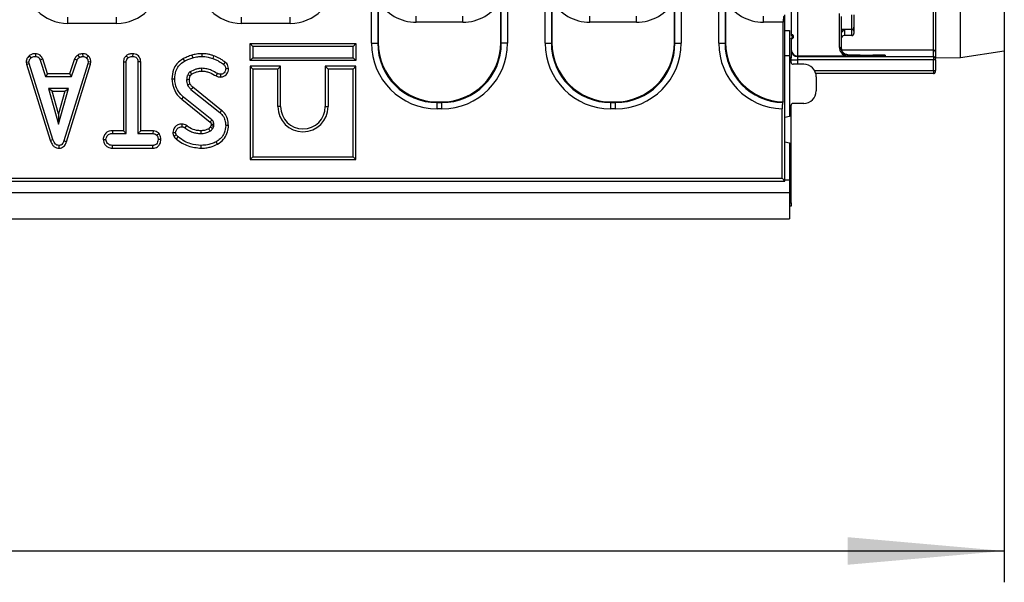
# Model space of a CAD drawing. Units: millimetres. Extents: x -133 to 664, y -32 to 370.
# Drawn here: x 118 to 150, y 46 to 64 of the extents above; entities that cross this region are included whole.
import ezdxf

# ---------------------------------------------------------------- set-up
doc = ezdxf.new("R2010")
doc.units = ezdxf.units.MM
doc.layers.add('FORMAT', color=7, linetype='Continuous')
doc.styles.add('SLDTEXTSTYLE1', font='TXT', dxfattribs={"width": 0.7})
doc.dimstyles.new('SLDDIMSTYLE0', dxfattribs={"dimtxt": 3.393075, "dimasz": 5, "dimexe": 0, "dimexo": 0.0625, "dimgap": 0.848269, "dimtad": 2, "dimdec": 4, "dimlfac": 5, "dimrnd": 1e-09, "dimzin": 12, "dimdsep": 46, "dimtxsty": 'SLDTEXTSTYLE1', "dimsah": 1, "dimcen": 0.09, "dimadec": 0, "dimazin": 3, "dimtfac": 1, "dimtdec": 4, "dimtofl": 0, "dimtmove": 0, "dimatfit": 3, "dimfxl": 0, "dimfrac": 2, "dimtolj": 1, "dimtzin": 12, "dimarcsym": 0})

# ---------------------------------------------------------------- blocks, each defined once
blk = doc.blocks.new('_D_4')
at = {"layer": 'FORMAT'}
for p, q in [((36.256, 63.208), (36.256, 46.256)), ((149.856, 63.208), (149.856, 46.256)), ((36.256, 47.256), (149.856, 47.256))]:
    blk.add_line(p, q, dxfattribs=at)
for points in [[(36.256, 47.256), (41.256, 46.816), (41.256, 47.696)], [(149.856, 47.256), (144.856, 47.696), (144.856, 46.816)]]:
    blk.add_solid(points, dxfattribs=at)
at = {"layer": 'FORMAT', "insert": (91.398, 51.63), "char_height": 3.3931, "attachment_point": 1, "style": 'SLDTEXTSTYLE1'}
blk.add_mtext('568', dxfattribs=at)

msp = doc.modelspace()

# ---------------------------------------------------------------- linework, layer by layer
at = {"color": 7, "linetype": 'Continuous', "lineweight": 25}
for p, q in [((148.456461, 62.995962), (148.456461, 94.716397)), ((133.807923, 63.452411), (133.807923, 94.259948)), ((134.007162, 94.259948), (134.007162, 63.452411)), ((135.205653, 63.452411), (135.205653, 94.259948)), ((135.404892, 94.259948), (135.404892, 63.452411)), ((139.347923, 63.452411), (139.347923, 94.259948)), ((139.547162, 94.259948), (139.547162, 63.452411)), ((140.745653, 63.451681), (140.745653, 94.260679)), ((140.944892, 94.260679), (140.944892, 63.451681)), ((149.856408, 94.50418), (149.856408, 63.20818)), ((129.665653, 63.452411), (129.665653, 93.052564)), ((129.864892, 93.052564), (129.864892, 63.452411)), ((147.596408, 63.230956), (147.596408, 76.266125)), ((147.656408, 76.25618), (147.656408, 63.170958)), ((143.256408, 68.894768), (143.256408, 63.044991)), ((129.883914, 64.822589), (129.883914, 63.471434)), ((133.788901, 63.471434), (133.788901, 64.822589)), ((135.423914, 64.822589), (135.423914, 63.471434)), ((139.328901, 63.471434), (139.328901, 64.822589)), ((140.963914, 64.822589), (140.963914, 63.470703)), ((143.056408, 64.45618), (143.056408, 63.720989)), ((144.596408, 63.317317), (144.596408, 64.404607)), ((119.980325, 64.085425), (119.980325, 64.284664)), ((121.53249, 64.085425), (121.53249, 64.284664)), ((125.520325, 64.085425), (125.520325, 64.284664)), ((127.07249, 64.085425), (127.07249, 64.284664)), ((131.095321, 64.12042), (131.095321, 64.319659)), ((132.577494, 64.12042), (131.095321, 64.12042)), ((132.577494, 64.12042), (132.577494, 64.319659)), ((136.635321, 64.12042), (136.635321, 64.319659)), ((138.117494, 64.12042), (136.635321, 64.12042)), ((138.117494, 64.12042), (138.117494, 64.319659)), ((142.175321, 64.12042), (142.175321, 64.319659)), ((142.803914, 64.12042), (142.175321, 64.12042)), ((142.803914, 61.578664), (142.803914, 64.12042)), ((142.856408, 59.05618), (142.856408, 64.35618)), ((144.656408, 64.309114), (144.656408, 63.260112)), ((144.996408, 63.892417), (144.996408, 64.358554)), ((145.056408, 64.358554), (145.056408, 63.964291)), ((121.53249, 64.085425), (119.980325, 64.085425)), ((127.07249, 64.085425), (125.520325, 64.085425)), ((142.856408, 63.85618), (143.006408, 63.85618)), ((143.006408, 63.85618), (143.006408, 63.05618)), ((144.996408, 63.892417), (144.656408, 63.892417)), ((144.756408, 63.893022), (144.756408, 63.698333)), ((144.996408, 63.698333), (144.996408, 63.893022)), ((145.056408, 63.964291), (145.056408, 63.836206)), ((145.056408, 63.836206), (145.056408, 63.758331)), ((129.864892, 63.452411), (129.883914, 63.471434)), ((133.788901, 63.471434), (133.807923, 63.452411)), ((135.404892, 63.452411), (135.423914, 63.471434)), ((139.328901, 63.471434), (139.347923, 63.452411)), ((140.944892, 63.451681), (140.963914, 63.470703)), ((143.056408, 63.591704), (143.056408, 63.006147)), ((143.096408, 63.723452), (143.076408, 63.723452)), ((143.076408, 63.723452), (143.076408, 63.706347)), ((143.096408, 63.723452), (143.076408, 63.723452)), ((143.076408, 63.706347), (143.076408, 63.686348)), ((143.076408, 63.706347), (143.096408, 63.706347)), ((143.096408, 63.686348), (143.076408, 63.686348)), ((143.076408, 63.626345), (143.096408, 63.626345)), ((143.076408, 63.626345), (143.076408, 63.606346)), ((143.076408, 63.606345), (143.096408, 63.606345)), ((143.096408, 63.706347), (143.096408, 63.723452)), ((143.096408, 63.706347), (143.096408, 63.686348)), ((143.096408, 63.626345), (143.096408, 63.686348)), ((143.116408, 63.686348), (143.096408, 63.686348)), ((143.096408, 63.626345), (143.096408, 63.606346)), ((143.116408, 63.626345), (143.096408, 63.626345)), ((143.116408, 63.703452), (143.116408, 63.686348)), ((143.116408, 63.686348), (143.116408, 63.626345)), ((144.996408, 63.698333), (144.756408, 63.698333)), ((125.79084, 63.438701), (125.879003, 63.350538)), ((125.79084, 63.438701), (129.167167, 63.438701)), ((125.79084, 62.902374), (125.79084, 63.438701)), ((125.879003, 63.350538), (125.879003, 62.990538)), ((129.079003, 63.350538), (125.879003, 63.350538)), ((129.167167, 63.438701), (129.079003, 63.350538)), ((129.079003, 62.990538), (129.079003, 63.350538)), ((129.167167, 63.438701), (129.167167, 62.902374)), ((129.665653, 63.452411), (129.864892, 63.452411)), ((134.007162, 63.452411), (133.807923, 63.452411)), ((135.205653, 63.452411), (135.404892, 63.452411)), ((139.347923, 63.452411), (139.547162, 63.452411)), ((140.745653, 63.451681), (140.944892, 63.451681)), ((147.596408, 63.025339), (147.596408, 63.230956)), ((147.656408, 63.170958), (147.656408, 62.965341)), ((148.456461, 62.995962), (149.856408, 63.20818)), ((118.648113, 62.850938), (118.736841, 62.85672)), ((118.648113, 62.850938), (118.661915, 62.781162)), ((118.747483, 62.80292), (118.736841, 62.85672)), ((118.740328, 63.047773), (118.800101, 62.982649)), ((118.943184, 63.118831), (118.941402, 63.030538)), ((119.175426, 62.949636), (119.093344, 62.917024)), ((119.093344, 62.917024), (119.267753, 62.387295)), ((119.331545, 62.475458), (119.175426, 62.949636)), ((120.188993, 62.950319), (120.032824, 62.475458)), ((120.096638, 62.387295), (120.271047, 62.917616)), ((120.188993, 62.950319), (120.271047, 62.917616)), ((120.296045, 63.075021), (120.34554, 63.001568)), ((120.449518, 63.118965), (120.453733, 63.030538)), ((120.633117, 63.045567), (120.572567, 62.981467)), ((120.625777, 62.85672), (120.615726, 62.800555)), ((120.714367, 62.851278), (120.625777, 62.85672)), ((120.701555, 62.779684), (120.714367, 62.851278)), ((121.749488, 62.858443), (121.837652, 62.856129)), ((121.749488, 62.858443), (121.749488, 60.659242)), ((121.837652, 60.571079), (121.837652, 62.856129)), ((121.839121, 63.052336), (121.899138, 62.987379)), ((122.046399, 63.118786), (122.04576, 63.030538)), ((122.304194, 62.857267), (122.21603, 62.856129)), ((122.21603, 62.856129), (122.21603, 60.571079)), ((122.304194, 60.659242), (122.304194, 62.857267)), ((123.65454, 62.956288), (123.6975, 62.879187)), ((123.935387, 63.074352), (123.960591, 62.989744)), ((124.250739, 63.118727), (124.250287, 63.030538)), ((124.629358, 63.052294), (124.600287, 62.969051)), ((124.992807, 62.852458), (124.940236, 62.781636)), ((125.79084, 62.902374), (125.879003, 62.990538)), ((129.167167, 62.902374), (125.79084, 62.902374)), ((125.879003, 62.990538), (129.079003, 62.990538)), ((129.167167, 62.902374), (129.079003, 62.990538)), ((143.006408, 63.05618), (143.006408, 61.11618)), ((143.006408, 63.006147), (143.056408, 63.006147)), ((143.006408, 62.986948), (143.056408, 62.986948)), ((143.056408, 63.006147), (143.056408, 62.986948)), ((143.056408, 62.840662), (143.056408, 62.986948)), ((143.056408, 62.925342), (143.256408, 62.925342)), ((143.256408, 63.044991), (143.256408, 63.025339)), ((144.856408, 63.044991), (143.256408, 63.044991)), ((143.256408, 63.025339), (143.256408, 62.925342)), ((143.256408, 63.025339), (147.596408, 63.025339)), ((147.596408, 62.925342), (143.256408, 62.925342)), ((144.856408, 63.097456), (144.856408, 63.068965)), ((144.856408, 63.045403), (144.856408, 63.068965)), ((144.856408, 63.045403), (144.856408, 63.044991)), ((145.256408, 63.072456), (145.656408, 63.072456)), ((145.656408, 63.041912), (145.256408, 63.041912)), ((146.056408, 63.068965), (146.056408, 63.045403)), ((147.596408, 63.025339), (147.596408, 62.925342)), ((147.656408, 62.925342), (147.596408, 62.925342)), ((147.596408, 62.58533), (147.596408, 62.925342)), ((147.656408, 62.98898), (148.456461, 62.995962)), ((147.656408, 62.925342), (147.656408, 62.965341)), ((147.656408, 62.925342), (147.656408, 62.58533)), ((118.661915, 62.781162), (118.747483, 62.80292)), ((118.661915, 62.781162), (119.418031, 60.360053)), ((119.502466, 60.385437), (118.747483, 62.80292)), ((120.615726, 62.800555), (119.853649, 60.336957)), ((119.937237, 60.308841), (120.701555, 62.779684)), ((120.701555, 62.779684), (120.615726, 62.800555)), ((125.102437, 62.641659), (125.014138, 62.640926)), ((125.79084, 62.718701), (125.879003, 62.630538)), ((126.767167, 62.718701), (125.79084, 62.718701)), ((125.79084, 62.718701), (125.79084, 59.742374)), ((126.679003, 62.630538), (125.879003, 62.630538)), ((125.879003, 62.630538), (125.879003, 59.830538)), ((126.767167, 62.718701), (126.679003, 62.630538)), ((126.679003, 61.430538), (126.679003, 62.630538)), ((126.767167, 61.430538), (126.767167, 62.718701)), ((128.19084, 62.718701), (128.19084, 61.430538)), ((128.19084, 62.718701), (128.279003, 62.630538)), ((129.167167, 62.718701), (128.19084, 62.718701)), ((128.279003, 62.630538), (128.279003, 61.430538)), ((129.079003, 62.630538), (128.279003, 62.630538)), ((129.167167, 62.718701), (129.079003, 62.630538)), ((129.079003, 59.830538), (129.079003, 62.630538)), ((129.167167, 59.742374), (129.167167, 62.718701)), ((143.456408, 62.780653), (143.116408, 62.780653)), ((147.596408, 62.58533), (147.656408, 62.58533)), ((147.596408, 62.58533), (147.596408, 62.485333)), ((147.656408, 62.545331), (147.656408, 62.58533)), ((119.331545, 62.475458), (119.267753, 62.387295)), ((119.267753, 62.387295), (120.096638, 62.387295)), ((120.032824, 62.475458), (119.331545, 62.475458)), ((120.032824, 62.475458), (120.096638, 62.387295)), ((123.298907, 62.31472), (123.387111, 62.315166)), ((123.881612, 62.408171), (123.801554, 62.445234)), ((124.710089, 62.409279), (124.750456, 62.487801)), ((124.85674, 62.374674), (124.855692, 62.46297)), ((147.596408, 62.485333), (143.842455, 62.485333)), ((143.856408, 62.380592), (143.856408, 61.931767)), ((119.362939, 62.008916), (119.679831, 60.873781)), ((119.996723, 62.008916), (119.362939, 62.008916)), ((119.479086, 61.920753), (119.362939, 62.008916)), ((119.479086, 61.920753), (119.880576, 61.920753)), ((119.679831, 61.201666), (119.479086, 61.920753)), ((119.679831, 60.873781), (119.996723, 62.008916)), ((119.880576, 61.920753), (119.679831, 61.201666)), ((119.880576, 61.920753), (119.996723, 62.008916)), ((123.90679, 61.981129), (124.828497, 61.239744)), ((124.88442, 61.307906), (123.965083, 62.047386)), ((123.613603, 61.666696), (123.669122, 61.735183)), ((123.613603, 61.666696), (124.516729, 60.938882)), ((124.573682, 61.006214), (123.669122, 61.735183)), ((131.776684, 61.578664), (131.757661, 61.559641)), ((131.776684, 61.578664), (131.896131, 61.578664)), ((131.915154, 61.559641), (131.896131, 61.578664)), ((137.316684, 61.578664), (137.297661, 61.559641)), ((137.316684, 61.578664), (137.436131, 61.578664)), ((137.455154, 61.559641), (137.436131, 61.578664)), ((142.803914, 61.578664), (142.78485, 61.5596)), ((124.88442, 61.307906), (124.828497, 61.239744)), ((126.767167, 61.430538), (126.679003, 61.430538)), ((128.19084, 61.430538), (128.279003, 61.430538)), ((131.757661, 61.360402), (131.757661, 61.559641)), ((131.757661, 61.559641), (131.915154, 61.559641)), ((131.915154, 61.360402), (131.757661, 61.360402)), ((131.915154, 61.360402), (131.915154, 61.559641)), ((137.297661, 61.360402), (137.297661, 61.559641)), ((137.297661, 61.559641), (137.455154, 61.559641)), ((137.455154, 61.360402), (137.297661, 61.360402)), ((137.455154, 61.360402), (137.455154, 61.559641)), ((142.768919, 59.143668), (142.768919, 61.360793)), ((143.056408, 60.05618), (143.056408, 61.471697)), ((143.456408, 61.531707), (143.116408, 61.531707)), ((119.679831, 61.201666), (119.679831, 60.873781)), ((143.006408, 61.11618), (142.856408, 61.08848)), ((121.397429, 60.659242), (121.398969, 60.571079)), ((121.749488, 60.659242), (121.397429, 60.659242)), ((121.749488, 60.659242), (121.837652, 60.571079)), ((122.304194, 60.659242), (122.21603, 60.571079)), ((122.694779, 60.659242), (122.304194, 60.659242)), ((122.694779, 60.659242), (122.692551, 60.571079)), ((123.616442, 60.875145), (123.615912, 60.786872)), ((123.765961, 60.823104), (123.714645, 60.751399)), ((124.546188, 60.834869), (124.521606, 60.779999)), ((124.598513, 60.736028), (124.631622, 60.80993)), ((125.102331, 60.832709), (125.014138, 60.832987)), ((119.418031, 60.360053), (119.502466, 60.385437)), ((119.937237, 60.308841), (119.853649, 60.336957)), ((121.105992, 60.381742), (121.194409, 60.381889)), ((121.398969, 60.571079), (121.837652, 60.571079)), ((122.21603, 60.571079), (122.692551, 60.571079)), ((122.889704, 60.569011), (122.820253, 60.513731)), ((122.947493, 60.381344), (122.859274, 60.381889)), ((123.326259, 60.605348), (123.414899, 60.60596)), ((119.697962, 60.104422), (119.697567, 60.1927)), ((121.397538, 60.104537), (121.399561, 60.1927)), ((121.397538, 60.104537), (122.694308, 60.104537)), ((122.691959, 60.1927), (121.399561, 60.1927)), ((122.694308, 60.104537), (122.691959, 60.1927)), ((124.23074, 60.104502), (124.230777, 60.1927)), ((124.752228, 60.23367), (124.709662, 60.310943)), ((142.856408, 60.303879), (143.006408, 60.27618)), ((143.006408, 60.27618), (143.006408, 59.09618)), ((143.056408, 60.05618), (143.006408, 60.05618)), ((143.056408, 58.35618), (143.056408, 60.05618)), ((125.79084, 59.742374), (125.879003, 59.830538)), ((125.79084, 59.742374), (129.167167, 59.742374)), ((125.879003, 59.830538), (129.079003, 59.830538)), ((129.167167, 59.742374), (129.079003, 59.830538)), ((63.280038, 59.143668), (142.768919, 59.143668)), ((142.768919, 59.143668), (142.856408, 59.05618)), ((143.006408, 59.09618), (143.006408, 58.69618)), ((62.91765, 59.05618), (142.856408, 59.05618)), ((43.106408, 58.69618), (143.006408, 58.69618)), ((143.006408, 58.69618), (143.006408, 57.85618)), ((143.056408, 58.25618), (143.006408, 58.25618)), ((143.056408, 58.35618), (143.056408, 58.25618)), ((43.106408, 57.85618), (143.006408, 57.85618))]:
    msp.add_line(p, q, dxfattribs=at)
at = {"color": 8, "linetype": 'Continuous', "lineweight": 25}
for p, q in [((147.596408, 63.230956), (144.668128, 63.230956)), ((142.856408, 63.05618), (143.006408, 63.05618)), ((143.256408, 62.925342), (143.256408, 62.780653)), ((144.877541, 63.044283), (144.856408, 63.045403)), ((145.256408, 63.041912), (145.256408, 63.072456)), ((145.656408, 63.041912), (145.656408, 63.072456)), ((146.056408, 63.045403), (146.035274, 63.044283)), ((143.800057, 62.58533), (147.596408, 62.58533)), ((142.856408, 59.09618), (143.006408, 59.09618)), ((143.006408, 58.35618), (143.056408, 58.35618))]:
    msp.add_line(p, q, dxfattribs=at)
at = {"color": 7, "linetype": 'Continuous', "lineweight": 25, "flags": 128}
for points in [[(124.257497, 62.563951), (124.257123, 62.589362), (124.256661, 62.620761), (124.256199, 62.65216)], [(123.853718, 62.290781), (123.806506, 62.29023), (123.76549, 62.289744)], [(123.880946, 62.149839), (123.839601, 62.13196), (123.79978, 62.114744)], [(123.965083, 62.047386), (123.935384, 62.013637), (123.90679, 61.981129)], [(124.21992, 60.65928), (124.220016, 60.619589), (124.220135, 60.571079)], [(124.5476, 60.867492), (124.565806, 60.868062), (124.600783, 60.869151), (124.63576, 60.870234)], [(123.358534, 60.492543), (123.390632, 60.50803), (123.437956, 60.530876)], [(123.442334, 60.393659), (123.464696, 60.421397), (123.497669, 60.462295)]]:
    msp.add_lwpolyline(points, dxfattribs=at)
at = {"color": 7, "linetype": 'Continuous', "lineweight": 25}
for centre, radius, start, end in [((144.997958, 63.834569), 0.058473, 1.6042157, 91.5190471), ((143.076408, 63.743452), 0.02, 180, 270), ((143.076407, 63.743451), 0.02, 180.0010909, 270.0010908), ((143.076407, 63.726346), 0.02, 180.0010909, 270.0010908), ((143.076408, 63.586345), 0.02, 90, 180), ((143.096408, 63.703452), 0.02, 0, 90), ((143.096408, 63.703452), 0.02, 0.0010909, 90.0010908), ((143.096408, 63.686347), 0.02, 0.0010909, 90.0010908), ((143.096408, 63.626345), 0.02, 270, 0), ((144.756406, 63.598335), 0.099998, 89.9989092, 179.9989091), ((144.996409, 63.758332), 0.059999, 269.9989092, 359.9989091), ((143.256404, 63.244987), 0.199996, 180.0010909, 270.0010908), ((143.256404, 63.225335), 0.199996, 180.0010909, 270.0010908), ((144.597773, 63.25868), 0.058652, 1.3988572, 91.3336731), ((147.596409, 63.170957), 0.059999, 0.0010909, 90.0010908), ((147.596409, 62.96534), 0.059999, 0.0010909, 90.0010908), ((147.596409, 62.545332), 0.059999, 269.9989092, 359.9989091), ((127.479003, 61.430538), 0.8, 180, 0), ((127.479003, 61.430538), 0.711837, 180, 0)]:
    msp.add_arc(centre, radius, start, end, dxfattribs=at)
at = {"color": 8, "linetype": 'Continuous', "lineweight": 25}
for centre, start, end in [((144.856408, 62.86896), 60.5433828, 90.0000663), ((146.056407, 62.86896), 89.9999337, 119.4566172)]:
    msp.add_arc(centre, 0.200006, start, end, dxfattribs=at)
at = {"color": 7, "linetype": 'Continuous', "lineweight": 25}
for centre, major_axis, ratio, start_param, end_param in [((119.991, 65.490772), (-0.997498, -0.997498), 0.992432509, 5.501585242, 7.064785372), ((121.521815, 65.490772), (0.997498, -0.997498), 0.992432509, 5.501585242, 7.064785372), ((125.531, 65.490772), (-0.997498, -0.997498), 0.992432509, 5.501585242, 7.064785372), ((127.061815, 65.490772), (0.997498, -0.997498), 0.992432509, 5.501585242, 7.064785372), ((131.105996, 65.525768), (-0.997498, -0.997498), 0.992432509, 6.018002747, 7.064785372), ((132.566819, 65.525768), (0.997498, -0.997498), 0.992432509, 5.501585242, 6.548367867), ((136.645996, 65.525768), (-0.997498, -0.997498), 0.992432509, 6.018002747, 7.064785372), ((138.106819, 65.525768), (0.997498, -0.997498), 0.992432509, 5.501585242, 6.548367867), ((142.185996, 65.525768), (-0.997498, -0.997498), 0.992432509, 6.018002747, 7.064785372), ((142.821412, 64.12042), (0, 0.2), 0.087488664, 0.087266463, 1.570796327), ((131.791172, 63.485921), (1.353747, 1.353747), 0.992432509, 2.359992588, 3.923192719), ((131.881643, 63.485921), (-1.353747, 1.353747), 0.992432509, 2.359992588, 3.923192719), ((137.331172, 63.485921), (1.353747, 1.353747), 0.992432509, 2.359992588, 3.923192719), ((137.421643, 63.485921), (-1.353747, 1.353747), 0.992432509, 2.359992588, 3.923192719), ((142.871172, 63.485191), (-1.353747, -1.353747), 0.992432509, 5.501585242, 7.037110174), ((131.773674, 63.468424), (1.496247, 1.496247), 0.992432509, 2.359992588, 3.923192719), ((131.773674, 63.468424), (1.355896, 1.355896), 0.990859888, 2.359992588, 3.923192719), ((131.899141, 63.468424), (-1.496247, 1.496247), 0.992432509, 2.359992588, 3.923192719), ((131.899141, 63.468424), (1.355896, -1.355896), 0.990859888, 5.501585242, 7.064785372), ((137.313674, 63.468424), (1.496247, 1.496247), 0.992432509, 2.359992588, 3.923192719), ((137.313674, 63.468424), (1.355896, 1.355896), 0.990859888, 2.359992588, 3.923192719), ((137.439141, 63.468424), (-1.496247, 1.496247), 0.992432509, 2.359992588, 3.923192719), ((137.439141, 63.468424), (1.355896, -1.355896), 0.990859888, 5.501585242, 7.064785372), ((142.853674, 63.467693), (-1.496247, -1.496247), 0.992432509, 5.501585242, 7.032164584), ((142.853674, 63.467693), (1.355896, 1.355896), 0.990859888, 2.359992588, 3.895517521), ((143.116408, 62.840662), (0, -0.060009), 0.999847695, 4.71238898, 6.283185307), ((145.256408, 63.068965), (0.4, 0), 0.008726868, 1.570796327, 3.141592654), ((145.256408, 63.045403), (0.4, 0), 0.008726868, 3.141592654, 4.71238898), ((145.656408, 63.068965), (0.4, 0), 0.008726868, 0, 1.570796327), ((145.656408, 63.045403), (0.4, 0), 0.008726868, 4.71238898, 6.283185307), ((143.456408, 62.380592), (0, 0.400061), 0.999847695, 4.71238898, 6.283185307), ((143.456408, 61.931767), (0, 0.400061), 0.999847695, 3.141592654, 4.71238898), ((143.116408, 61.471697), (0, -0.060009), 0.999847695, 3.141592654, 4.71238898)]:
    msp.add_ellipse(centre, major_axis=major_axis, ratio=ratio, start_param=start_param, end_param=end_param, dxfattribs=at)
for points, knots in [([(144.656408, 63.774437), (144.656408, 63.782471), (144.661731, 63.791233), (144.678266, 63.810719), (144.689273, 63.821691), (144.710368, 63.844999), (144.720457, 63.857251), (144.739113, 63.878596), (144.747801, 63.887495), (144.756408, 63.893022)], [0, 0, 0, 0, 0.25, 0.25, 0.5, 0.5, 0.75, 0.75, 1, 1, 1, 1]), ([(144.996408, 63.892417), (145.006738, 63.892417), (145.016477, 63.8957), (145.032358, 63.905724), (145.038413, 63.912168), (145.052405, 63.9329), (145.056408, 63.94871), (145.056408, 63.964291)], [0, 0, 0, 0, 0.25, 0.25, 0.5, 0.5, 1, 1, 1, 1]), ([(143.056408, 63.720989), (143.056408, 63.714055), (143.059087, 63.707494), (143.066658, 63.696112), (143.071582, 63.691174), (143.076408, 63.686348)], [0, 0, 0, 0, 0.5, 0.5, 1, 1, 1, 1]), ([(143.056408, 63.591704), (143.056408, 63.598637), (143.059087, 63.605199), (143.066658, 63.616581), (143.071582, 63.621519), (143.076408, 63.626345)], [0, 0, 0, 0, 0.5, 0.5, 1, 1, 1, 1]), ([(144.596408, 63.317317), (144.596408, 63.272752), (144.606972, 63.233798), (144.639012, 63.166672), (144.660659, 63.138668), (144.734371, 63.071104), (144.795365, 63.047505), (144.856408, 63.044991)], [0, 0, 0, 0, 0.25, 0.25, 0.5, 0.5, 1, 1, 1, 1]), ([(144.656408, 63.296358), (144.656408, 63.285133), (144.657325, 63.271962), (144.663078, 63.24274), (144.667876, 63.227424), (144.681104, 63.198485), (144.689344, 63.185182), (144.707245, 63.162178), (144.716953, 63.1523), (144.747371, 63.126747), (144.768746, 63.115447), (144.812305, 63.100627), (144.833944, 63.097256), (144.856408, 63.097456)], [0, 0, 0, 0, 0.125, 0.125, 0.25, 0.25, 0.375, 0.375, 0.5, 0.5, 0.75, 0.75, 1, 1, 1, 1]), ([(144.656408, 63.260112), (144.656408, 63.225027), (144.664605, 63.194412), (144.689297, 63.141705), (144.705947, 63.119694), (144.762676, 63.066375), (144.80958, 63.047524), (144.856408, 63.044991)], [0, 0, 0, 0, 0.25, 0.25, 0.5, 0.5, 1, 1, 1, 1]), ([(118.740328, 63.047773), (118.726698, 63.03315), (118.691182, 62.995046), (118.653992, 62.927554), (118.649815, 62.873111), (118.648113, 62.850938)], [0, 0, 0, 0, 0.269616244, 0.702533931, 1, 1, 1, 1]), ([(118.736841, 62.85672), (118.739771, 62.876414), (118.744498, 62.908196), (118.769824, 62.949836), (118.789055, 62.970678), (118.800101, 62.982649)], [0, 0, 0, 0, 0.409504838, 0.660850194, 1, 1, 1, 1]), ([(118.943184, 63.118831), (118.924319, 63.118083), (118.873672, 63.116073), (118.801311, 63.094797), (118.758159, 63.061523), (118.740328, 63.047773)], [0, 0, 0, 0, 0.258314662, 0.693526891, 1, 1, 1, 1]), ([(118.800101, 62.982649), (118.819692, 62.996559), (118.858963, 63.024441), (118.911142, 63.029416), (118.938123, 63.030416), (118.941402, 63.030538)], [0, 0, 0, 0, 0.4665118942, 0.9351623535, 1, 1, 1, 1]), ([(118.941402, 63.030538), (118.960508, 63.028661), (118.992955, 63.025474), (119.035573, 63.005645), (119.06861, 62.9687), (119.083887, 62.936783), (119.093344, 62.917024)], [0, 0, 0, 0, 0.282075708, 0.4790408, 0.677485445, 1, 1, 1, 1]), ([(119.175426, 62.949636), (119.165827, 62.96989), (119.144311, 63.015288), (119.094234, 63.075888), (119.020208, 63.11137), (118.968466, 63.116382), (118.943184, 63.118831)], [0, 0, 0, 0, 0.219690253, 0.4924098754, 0.751975309, 1, 1, 1, 1]), ([(120.296045, 63.075021), (120.286772, 63.067383), (120.262262, 63.047197), (120.220909, 63.009557), (120.200226, 62.971167), (120.188993, 62.950319)], [0, 0, 0, 0, 0.217578087, 0.575079183, 1, 1, 1, 1]), ([(120.271047, 62.917616), (120.280425, 62.933376), (120.29482, 62.957566), (120.32304, 62.982885), (120.338029, 62.995331), (120.34554, 63.001568)], [0, 0, 0, 0, 0.48254901, 0.740672463, 1, 1, 1, 1]), ([(120.449518, 63.118965), (120.436257, 63.117099), (120.402487, 63.112349), (120.349355, 63.102281), (120.313424, 63.083907), (120.296045, 63.075021)], [0, 0, 0, 0, 0.250288818, 0.637387649, 1, 1, 1, 1]), ([(120.34554, 63.001568), (120.362462, 63.008859), (120.388216, 63.019955), (120.425275, 63.026484), (120.444238, 63.029186), (120.453733, 63.030538)], [0, 0, 0, 0, 0.488909822, 0.744104238, 1, 1, 1, 1]), ([(120.633117, 63.045567), (120.617528, 63.05904), (120.58082, 63.090766), (120.515682, 63.115744), (120.46868, 63.118032), (120.449518, 63.118965)], [0, 0, 0, 0, 0.304218463, 0.716350409, 1, 1, 1, 1]), ([(120.453733, 63.030538), (120.474256, 63.028756), (120.515521, 63.025172), (120.5531, 62.999359), (120.570379, 62.983478), (120.572567, 62.981467)], [0, 0, 0, 0, 0.463556448, 0.932056919, 1, 1, 1, 1]), ([(120.572567, 62.981467), (120.587107, 62.965604), (120.616309, 62.933742), (120.624248, 62.885907), (120.625568, 62.860707), (120.625777, 62.85672)], [0, 0, 0, 0, 0.454952963, 0.913782943, 1, 1, 1, 1]), ([(120.714367, 62.851278), (120.713822, 62.863185), (120.711969, 62.903651), (120.695357, 62.972306), (120.658006, 63.021425), (120.635359, 63.043392), (120.633117, 63.045567)], [0, 0, 0, 0, 0.165428816, 0.562238084, 0.956651959, 1, 1, 1, 1]), ([(121.839121, 63.052336), (121.828149, 63.040463), (121.795231, 63.004843), (121.757436, 62.939532), (121.751871, 62.882752), (121.749488, 62.858443)], [0, 0, 0, 0, 0.222344885, 0.66707166, 1, 1, 1, 1]), ([(121.837652, 62.856129), (121.839208, 62.87255), (121.842938, 62.9119), (121.869854, 62.955627), (121.892218, 62.979875), (121.899138, 62.987379)], [0, 0, 0, 0, 0.330898264, 0.792943443, 1, 1, 1, 1]), ([(122.046399, 63.118786), (122.022988, 63.117793), (121.966718, 63.115408), (121.893077, 63.094495), (121.853064, 63.063231), (121.839121, 63.052336)], [0, 0, 0, 0, 0.317040038, 0.762020591, 1, 1, 1, 1]), ([(121.899138, 62.987379), (121.910982, 62.996204), (121.940119, 63.017915), (121.992694, 63.028307), (122.029871, 63.02987), (122.04576, 63.030538)], [0, 0, 0, 0, 0.2816666626, 0.6929804576, 1, 1, 1, 1]), ([(122.04576, 63.030538), (122.068234, 63.028196), (122.113433, 63.023485), (122.166665, 62.989862), (122.202522, 62.941865), (122.215091, 62.896152), (122.215808, 62.865588), (122.21603, 62.856129)], [0, 0, 0, 0, 0.24594063, 0.494624616, 0.66392347, 0.895989404, 1, 1, 1, 1]), ([(122.304194, 62.857267), (122.302142, 62.885757), (122.298144, 62.941274), (122.261938, 63.017888), (122.202101, 63.074299), (122.127949, 63.111571), (122.073642, 63.116376), (122.046399, 63.118786)], [0, 0, 0, 0, 0.207996092, 0.405305482, 0.603615359, 0.801159293, 1, 1, 1, 1]), ([(123.65454, 62.956288), (123.584742, 62.909261), (123.453521, 62.820851), (123.324469, 62.588612), (123.308261, 62.414941), (123.298907, 62.31472)], [0, 0, 0, 0, 0.324593089, 0.610239699, 1, 1, 1, 1]), ([(123.387111, 62.315166), (123.39445, 62.398742), (123.407131, 62.543146), (123.501556, 62.730714), (123.610806, 62.825676), (123.67999, 62.868379), (123.6975, 62.879187)], [0, 0, 0, 0, 0.369675997, 0.638730981, 0.908564067, 1, 1, 1, 1]), ([(123.935387, 63.074352), (123.910295, 63.065427), (123.859408, 63.047326), (123.765306, 63.008864), (123.697554, 62.976705), (123.65454, 62.956288)], [0, 0, 0, 0, 0.262071618, 0.531503581, 1, 1, 1, 1]), ([(123.6975, 62.879187), (123.720993, 62.890724), (123.76798, 62.9138), (123.855679, 62.950915), (123.920408, 62.974872), (123.960591, 62.989744)], [0, 0, 0, 0, 0.2749338971, 0.5498812586, 1, 1, 1, 1]), ([(124.250739, 63.118727), (124.222134, 63.118082), (124.164228, 63.116778), (124.058465, 63.103202), (123.982658, 63.085433), (123.935387, 63.074352)], [0, 0, 0, 0, 0.268738845, 0.544009807, 1, 1, 1, 1]), ([(123.960591, 62.989744), (123.98802, 62.996324), (124.042891, 63.009488), (124.139358, 63.026414), (124.208944, 63.029001), (124.250287, 63.030538)], [0, 0, 0, 0, 0.28858856, 0.577328416, 1, 1, 1, 1]), ([(124.250287, 63.030538), (124.283952, 63.029469), (124.351326, 63.02733), (124.469594, 63.010768), (124.551033, 62.984773), (124.600287, 62.969051)], [0, 0, 0, 0, 0.282999046, 0.566357695, 1, 1, 1, 1]), ([(124.629358, 63.052294), (124.59738, 63.062869), (124.532659, 63.084271), (124.40652, 63.111917), (124.311368, 63.116077), (124.250739, 63.118727)], [0, 0, 0, 0, 0.2616404476, 0.5295320124, 1, 1, 1, 1]), ([(124.600287, 62.969051), (124.636564, 62.955884), (124.709212, 62.929515), (124.822006, 62.864051), (124.896959, 62.811804), (124.940236, 62.781636)], [0, 0, 0, 0, 0.29651999, 0.593809984, 1, 1, 1, 1]), ([(124.992807, 62.852458), (124.96112, 62.874345), (124.897016, 62.918622), (124.780519, 62.994923), (124.686438, 63.03063), (124.629358, 63.052294)], [0, 0, 0, 0, 0.277682994, 0.561762817, 1, 1, 1, 1]), ([(125.102437, 62.641659), (125.099454, 62.672731), (125.09388, 62.730795), (125.051352, 62.804335), (125.011661, 62.83696), (124.992807, 62.852458)], [0, 0, 0, 0, 0.376696753, 0.703909754, 1, 1, 1, 1]), ([(123.883733, 62.543376), (123.875901, 62.538128), (123.852221, 62.522262), (123.824022, 62.488287), (123.808385, 62.458324), (123.801554, 62.445234)], [0, 0, 0, 0, 0.217704807, 0.658234669, 1, 1, 1, 1]), ([(124.256199, 62.65216), (124.223343, 62.650413), (124.157543, 62.646915), (124.029648, 62.616341), (123.9419, 62.572462), (123.883733, 62.543376)], [0, 0, 0, 0, 0.251610893, 0.503897255, 1, 1, 1, 1]), ([(123.92866, 62.467375), (123.927291, 62.469685), (123.920182, 62.481678), (123.905197, 62.507007), (123.891605, 62.530038), (123.883733, 62.543376)], [0, 0, 0, 0, 0.09123653, 0.473710163, 1, 1, 1, 1]), ([(123.92866, 62.467375), (123.956432, 62.481776), (124.01342, 62.511327), (124.122079, 62.552482), (124.206287, 62.559614), (124.257497, 62.563951)], [0, 0, 0, 0, 0.271405028, 0.556914799, 1, 1, 1, 1]), ([(124.750456, 62.487801), (124.688361, 62.522123), (124.581362, 62.581263), (124.41446, 62.641169), (124.309628, 62.648449), (124.256199, 62.65216)], [0, 0, 0, 0, 0.404079987, 0.696285732, 1, 1, 1, 1]), ([(124.257497, 62.563951), (124.297881, 62.561462), (124.379139, 62.556455), (124.534086, 62.507028), (124.639962, 62.448226), (124.710089, 62.409279)], [0, 0, 0, 0, 0.250147319, 0.503328999, 1, 1, 1, 1]), ([(125.014138, 62.640926), (125.011301, 62.614372), (125.006299, 62.567561), (124.970806, 62.513474), (124.929786, 62.477504), (124.888683, 62.465054), (124.863768, 62.46348), (124.855692, 62.46297)], [0, 0, 0, 0, 0.298677239, 0.526523696, 0.716256651, 0.908027319, 1, 1, 1, 1]), ([(124.85674, 62.374674), (124.892358, 62.378924), (124.955236, 62.386425), (125.027541, 62.443008), (125.076775, 62.511241), (125.099501, 62.581282), (125.101695, 62.626397), (125.102437, 62.641659)], [0, 0, 0, 0, 0.26240895, 0.463253099, 0.663055925, 0.886014568, 1, 1, 1, 1]), ([(124.940236, 62.781636), (124.952511, 62.77189), (124.9772, 62.752285), (125.003559, 62.710985), (125.012264, 62.671829), (125.0137, 62.64816), (125.014138, 62.640926)], [0, 0, 0, 0, 0.2831317292, 0.5695146976, 0.8684311662, 1, 1, 1, 1]), ([(123.298907, 62.31472), (123.311319, 62.212769), (123.336197, 62.008423), (123.470202, 61.788192), (123.581006, 61.694314), (123.613603, 61.666696)], [0, 0, 0, 0, 0.4127137951, 0.8272271436, 1, 1, 1, 1]), ([(123.669122, 61.735183), (123.609156, 61.7924), (123.489153, 61.906902), (123.402765, 62.119305), (123.391656, 62.258301), (123.387111, 62.315166)], [0, 0, 0, 0, 0.371144518, 0.742727646, 1, 1, 1, 1]), ([(123.801554, 62.445234), (123.796409, 62.432812), (123.786115, 62.407955), (123.771556, 62.356284), (123.76791, 62.316297), (123.76549, 62.289744)], [0, 0, 0, 0, 0.251286742, 0.502810846, 1, 1, 1, 1]), ([(123.76549, 62.289744), (123.766258, 62.274737), (123.767794, 62.244704), (123.775379, 62.185262), (123.790049, 62.142866), (123.79978, 62.114744)], [0, 0, 0, 0, 0.251658063, 0.503604065, 1, 1, 1, 1]), ([(123.853718, 62.290781), (123.85442, 62.303076), (123.855951, 62.329892), (123.866361, 62.369262), (123.876635, 62.395473), (123.881612, 62.408171)], [0, 0, 0, 0, 0.303861916, 0.662758806, 1, 1, 1, 1]), ([(123.880946, 62.149839), (123.876816, 62.161928), (123.86782, 62.188265), (123.85624, 62.235149), (123.854637, 62.270507), (123.853718, 62.290781)], [0, 0, 0, 0, 0.26577179, 0.578990719, 1, 1, 1, 1]), ([(123.881612, 62.408171), (123.88478, 62.414509), (123.891595, 62.428148), (123.902936, 62.443834), (123.913374, 62.456098), (123.921455, 62.462591), (123.926662, 62.466049), (123.92866, 62.467375)], [0, 0, 0, 0, 0.2770708904, 0.5961825628, 0.7552111774, 0.9060496491, 1, 1, 1, 1]), ([(124.710089, 62.409279), (124.725098, 62.402521), (124.753052, 62.389934), (124.802388, 62.377025), (124.836669, 62.375542), (124.85674, 62.374674)], [0, 0, 0, 0, 0.324567118, 0.604536681, 1, 1, 1, 1]), ([(124.855692, 62.46297), (124.837854, 62.463719), (124.810714, 62.464858), (124.775983, 62.476339), (124.759003, 62.483963), (124.750456, 62.487801)], [0, 0, 0, 0, 0.487833111, 0.742190613, 1, 1, 1, 1]), ([(123.79978, 62.114744), (123.81042, 62.095605), (123.829692, 62.060938), (123.868392, 62.018184), (123.893956, 61.993515), (123.90679, 61.981129)], [0, 0, 0, 0, 0.380326418, 0.688885923, 1, 1, 1, 1]), ([(123.965083, 62.047386), (123.956763, 62.055463), (123.939194, 62.072519), (123.908028, 62.104386), (123.89117, 62.132679), (123.880946, 62.149839)], [0, 0, 0, 0, 0.261425626, 0.552042411, 1, 1, 1, 1]), ([(125.102331, 60.832709), (125.095139, 60.903981), (125.081337, 61.040764), (124.995962, 61.205614), (124.915984, 61.27896), (124.88442, 61.307906)], [0, 0, 0, 0, 0.39707749, 0.762054209, 1, 1, 1, 1]), ([(142.78485, 61.5596), (142.782907, 61.555436), (142.77902, 61.547109), (142.774063, 61.507453), (142.770516, 61.452872), (142.769059, 61.400629), (142.76895, 61.369554), (142.768919, 61.360793)], [0, 0, 0, 0, 0.228332271, 0.456696552, 0.684268878, 0.910984793, 1, 1, 1, 1]), ([(124.516729, 60.938882), (124.520654, 60.943513), (124.53212, 60.957042), (124.551103, 60.979486), (124.566156, 60.997305), (124.573682, 61.006214)], [0, 0, 0, 0, 0.206499423, 0.603249709, 1, 1, 1, 1]), ([(124.63576, 60.870234), (124.63471, 60.886841), (124.633135, 60.911764), (124.623286, 60.943079), (124.609499, 60.97087), (124.591065, 60.990901), (124.576838, 61.003434), (124.573682, 61.006214)], [0, 0, 0, 0, 0.320727385, 0.481318268, 0.632422507, 0.91846344, 1, 1, 1, 1]), ([(124.828497, 61.239744), (124.868748, 61.199185), (124.949187, 61.118134), (125.004269, 60.969575), (125.011242, 60.87307), (125.014138, 60.832987)], [0, 0, 0, 0, 0.369327502, 0.738050355, 1, 1, 1, 1]), ([(121.397429, 60.659242), (121.364547, 60.657267), (121.304349, 60.653652), (121.222314, 60.617209), (121.155706, 60.547634), (121.114653, 60.465014), (121.108225, 60.403215), (121.105992, 60.381742)], [0, 0, 0, 0, 0.219444264, 0.401739513, 0.58508783, 0.855831521, 1, 1, 1, 1]), ([(122.889704, 60.569011), (122.881844, 60.576964), (122.854272, 60.604864), (122.79747, 60.643757), (122.735169, 60.657355), (122.700936, 60.658954), (122.694779, 60.659242)], [0, 0, 0, 0, 0.152126988, 0.533694895, 0.916135785, 1, 1, 1, 1]), ([(123.616442, 60.875145), (123.572071, 60.870541), (123.498039, 60.862858), (123.403497, 60.791366), (123.341831, 60.706053), (123.330715, 60.634165), (123.326259, 60.605348)], [0, 0, 0, 0, 0.300896758, 0.502029462, 0.800384873, 1, 1, 1, 1]), ([(123.414899, 60.60596), (123.418917, 60.626216), (123.428494, 60.674494), (123.470488, 60.730746), (123.523619, 60.770811), (123.572587, 60.785045), (123.603598, 60.786353), (123.615912, 60.786872)], [0, 0, 0, 0, 0.207657751, 0.494952118, 0.685480877, 0.875106312, 1, 1, 1, 1]), ([(123.615912, 60.786872), (123.630408, 60.78569), (123.653772, 60.783785), (123.687017, 60.77019), (123.70449, 60.758306), (123.714645, 60.751399)], [0, 0, 0, 0, 0.40641106, 0.655012414, 1, 1, 1, 1]), ([(123.765961, 60.823104), (123.754202, 60.831098), (123.719971, 60.85437), (123.667855, 60.872231), (123.628581, 60.874457), (123.616442, 60.875145)], [0, 0, 0, 0, 0.265534028, 0.772993288, 1, 1, 1, 1]), ([(123.714645, 60.751399), (123.75197, 60.724705), (123.826146, 60.671656), (123.950163, 60.614344), (124.08254, 60.577813), (124.173796, 60.573347), (124.220135, 60.571079)], [0, 0, 0, 0, 0.251461374, 0.499725874, 0.74596768, 1, 1, 1, 1]), ([(124.21992, 60.65928), (124.174429, 60.661811), (124.053097, 60.668563), (123.896335, 60.729617), (123.800355, 60.798441), (123.765961, 60.823104)], [0, 0, 0, 0, 0.277914725, 0.741241581, 1, 1, 1, 1]), ([(124.473128, 60.726882), (124.451705, 60.716037), (124.406859, 60.693334), (124.32218, 60.666309), (124.257912, 60.661891), (124.21992, 60.65928)], [0, 0, 0, 0, 0.272169691, 0.569738945, 1, 1, 1, 1]), ([(124.220135, 60.571079), (124.246327, 60.571997), (124.298777, 60.573838), (124.401344, 60.595973), (124.472233, 60.629337), (124.51929, 60.651484)], [0, 0, 0, 0, 0.2511393884, 0.5028995893, 1, 1, 1, 1]), ([(124.521606, 60.779999), (124.51682, 60.773386), (124.50682, 60.759568), (124.491371, 60.740875), (124.478709, 60.731162), (124.473128, 60.726882)], [0, 0, 0, 0, 0.339243998, 0.708775899, 1, 1, 1, 1]), ([(124.473128, 60.726882), (124.475598, 60.72286), (124.484543, 60.708291), (124.499931, 60.683159), (124.512837, 60.662042), (124.51929, 60.651484)], [0, 0, 0, 0, 0.160124532, 0.58006226, 1, 1, 1, 1]), ([(124.516729, 60.938882), (124.520087, 60.935849), (124.525369, 60.931077), (124.532194, 60.924542), (124.536581, 60.918771), (124.539891, 60.912658), (124.543165, 60.904245), (124.545652, 60.893017), (124.546781, 60.880017), (124.547345, 60.87139), (124.5476, 60.867492)], [0, 0, 0, 0, 0.1670841833, 0.2628626618, 0.3482399006, 0.4334724261, 0.5186667567, 0.6807900394, 0.8557893392, 1, 1, 1, 1]), ([(124.51929, 60.651484), (124.528201, 60.657999), (124.546038, 60.671039), (124.572601, 60.699667), (124.58876, 60.722342), (124.598513, 60.736028)], [0, 0, 0, 0, 0.28355542, 0.567585245, 1, 1, 1, 1]), ([(124.521606, 60.779999), (124.525708, 60.777647), (124.540568, 60.769123), (124.566203, 60.754463), (124.587743, 60.742173), (124.598513, 60.736028)], [0, 0, 0, 0, 0.160108238, 0.580054111, 1, 1, 1, 1]), ([(124.5476, 60.867492), (124.547596, 60.863292), (124.547587, 60.853831), (124.547222, 60.842924), (124.54637, 60.836286), (124.546188, 60.834869)], [0, 0, 0, 0, 0.385691978, 0.868845765, 1, 1, 1, 1]), ([(124.546188, 60.834869), (124.550154, 60.833736), (124.566412, 60.829095), (124.594886, 60.820774), (124.619376, 60.813545), (124.631622, 60.80993)], [0, 0, 0, 0, 0.138920177, 0.569459979, 1, 1, 1, 1]), ([(124.631622, 60.80993), (124.632399, 60.814926), (124.633955, 60.824922), (124.635846, 60.845031), (124.635794, 60.860164), (124.63576, 60.870234)], [0, 0, 0, 0, 0.250578189, 0.5012866135, 1, 1, 1, 1]), ([(125.014138, 60.832987), (125.00517, 60.747744), (124.990072, 60.604251), (124.880621, 60.429907), (124.778555, 60.351991), (124.719381, 60.316734), (124.709662, 60.310943)], [0, 0, 0, 0, 0.400281424, 0.673809522, 0.946423155, 1, 1, 1, 1]), ([(124.752228, 60.23367), (124.822267, 60.279873), (124.952456, 60.365755), (125.064434, 60.56763), (125.099571, 60.725548), (125.101859, 60.814375), (125.102331, 60.832709)], [0, 0, 0, 0, 0.340968894, 0.633783404, 0.924413336, 1, 1, 1, 1]), ([(119.418031, 60.360053), (119.433096, 60.315667), (119.458042, 60.242172), (119.528536, 60.158582), (119.608909, 60.111892), (119.66882, 60.106867), (119.697962, 60.104422)], [0, 0, 0, 0, 0.340332413, 0.563521419, 0.787681526, 1, 1, 1, 1]), ([(119.697567, 60.1927), (119.673878, 60.195059), (119.631198, 60.199308), (119.575454, 60.236878), (119.530557, 60.299024), (119.512949, 60.353189), (119.502466, 60.385437)], [0, 0, 0, 0, 0.237083779, 0.427125665, 0.658933541, 1, 1, 1, 1]), ([(119.853649, 60.336957), (119.846123, 60.317006), (119.830996, 60.276905), (119.796495, 60.229494), (119.753423, 60.200755), (119.720184, 60.193875), (119.701572, 60.192908), (119.697567, 60.1927)], [0, 0, 0, 0, 0.279954067, 0.562700875, 0.754706404, 0.947216628, 1, 1, 1, 1]), ([(121.105992, 60.381742), (121.109638, 60.352161), (121.117795, 60.285984), (121.171037, 60.203959), (121.240851, 60.139655), (121.319522, 60.109294), (121.372907, 60.106038), (121.397538, 60.104537)], [0, 0, 0, 0, 0.199297766, 0.445848347, 0.639684761, 0.833761534, 1, 1, 1, 1]), ([(121.194409, 60.381889), (121.20038, 60.41138), (121.210679, 60.46224), (121.248007, 60.521068), (121.296805, 60.556045), (121.348347, 60.569364), (121.384171, 60.570577), (121.398969, 60.571079)], [0, 0, 0, 0, 0.288480068, 0.497508158, 0.654046992, 0.857094986, 1, 1, 1, 1]), ([(121.399561, 60.1927), (121.372325, 60.194661), (121.326211, 60.19798), (121.263305, 60.23345), (121.224218, 60.284556), (121.198188, 60.336708), (121.195447, 60.369469), (121.194409, 60.381889)], [0, 0, 0, 0, 0.262395508, 0.444274486, 0.682208003, 0.879519093, 1, 1, 1, 1]), ([(122.859274, 60.381889), (122.855713, 60.355283), (122.848596, 60.302097), (122.813426, 60.240615), (122.768052, 60.20662), (122.728816, 60.194581), (122.703143, 60.193271), (122.691959, 60.1927)], [0, 0, 0, 0, 0.285281065, 0.570278184, 0.725893079, 0.880598888, 1, 1, 1, 1]), ([(122.692551, 60.571079), (122.714774, 60.56904), (122.75951, 60.564935), (122.799322, 60.534639), (122.817633, 60.516348), (122.820253, 60.513731)], [0, 0, 0, 0, 0.458261964, 0.922464071, 1, 1, 1, 1]), ([(122.694308, 60.104537), (122.719408, 60.106541), (122.769312, 60.110525), (122.838526, 60.143885), (122.900478, 60.210443), (122.940728, 60.293307), (122.945664, 60.357534), (122.947493, 60.381344)], [0, 0, 0, 0, 0.180440886, 0.358752782, 0.537609838, 0.828585202, 1, 1, 1, 1]), ([(122.820253, 60.513731), (122.830871, 60.494048), (122.847183, 60.463812), (122.857982, 60.418272), (122.85884, 60.394109), (122.859274, 60.381889)], [0, 0, 0, 0, 0.479636005, 0.736830622, 1, 1, 1, 1]), ([(122.947493, 60.381344), (122.945462, 60.411153), (122.940908, 60.477978), (122.907956, 60.536561), (122.889704, 60.569011)], [0, 0, 0, 0, 0.446080312, 1, 1, 1, 1]), ([(123.326259, 60.605348), (123.32754, 60.593069), (123.330063, 60.568879), (123.339687, 60.530393), (123.351786, 60.506095), (123.358534, 60.492543)], [0, 0, 0, 0, 0.313175812, 0.616954425, 1, 1, 1, 1]), ([(123.358534, 60.492543), (123.368875, 60.474266), (123.384829, 60.44607), (123.415937, 60.415191), (123.43352, 60.400848), (123.442334, 60.393659)], [0, 0, 0, 0, 0.4789408058, 0.7388241553, 1, 1, 1, 1]), ([(123.437956, 60.530876), (123.431993, 60.542404), (123.422937, 60.559912), (123.417104, 60.585806), (123.415637, 60.599211), (123.414899, 60.60596)], [0, 0, 0, 0, 0.489038769, 0.74270936, 1, 1, 1, 1]), ([(123.497669, 60.462295), (123.489419, 60.46904), (123.473605, 60.481968), (123.451907, 60.50401), (123.442665, 60.521807), (123.437956, 60.530876)], [0, 0, 0, 0, 0.348507554, 0.668011609, 1, 1, 1, 1]), ([(123.442334, 60.393659), (123.500431, 60.350304), (123.616714, 60.263528), (123.877757, 60.141912), (124.09062, 60.119353), (124.23074, 60.104502)], [0, 0, 0, 0, 0.254406421, 0.509201638, 1, 1, 1, 1]), ([(124.230777, 60.1927), (124.117938, 60.203127), (123.938039, 60.219752), (123.690414, 60.322193), (123.566907, 60.411967), (123.497669, 60.462295)], [0, 0, 0, 0, 0.425072878, 0.677692868, 1, 1, 1, 1]), ([(119.697962, 60.104422), (119.724904, 60.107051), (119.777011, 60.112135), (119.844341, 60.153193), (119.901612, 60.218465), (119.924026, 60.275328), (119.937237, 60.308841)], [0, 0, 0, 0, 0.238107909, 0.460526814, 0.682043365, 1, 1, 1, 1]), ([(124.23074, 60.104502), (124.279283, 60.106077), (124.377574, 60.109265), (124.556334, 60.143708), (124.676976, 60.199111), (124.752228, 60.23367)], [0, 0, 0, 0, 0.268536205, 0.543743192, 1, 1, 1, 1]), ([(124.709662, 60.310943), (124.66614, 60.289481), (124.578999, 60.246507), (124.417534, 60.202521), (124.299846, 60.196332), (124.230777, 60.1927)], [0, 0, 0, 0, 0.291878786, 0.584415498, 1, 1, 1, 1])]:
    msp.add_open_spline(points, degree=3, knots=knots, dxfattribs=at)
at = {"color": 8, "linetype": 'Continuous', "lineweight": 25}
msp.add_open_spline([(144.656408, 63.871978), (144.661158, 63.87366), (144.676768, 63.879186), (144.704604, 63.884309), (144.733219, 63.889329), (144.748349, 63.891733), (144.75607, 63.892968), (144.756408, 63.893022)], degree=3, knots=[0, 0, 0, 0, 0.1766401208, 0.5804707608, 0.7854216352, 0.9906166108, 1, 1, 1, 1], dxfattribs=at)

# ---------------------------------------------------------------- dimensions: what is measured, and where the dimension line sits
at = {"layer": 'FORMAT'}
dim = msp.add_linear_dim(base=(149.856408, 47.25618), p1=(36.256408, 63.20818), p2=(149.856408, 63.20818), angle=0, dimstyle='SLDDIMSTYLE0', dxfattribs=at)
dim.commit()
dim.dimension.update_dxf_attribs({"geometry": '_D_4', "text_midpoint": (94.534644, 47.25618), "dimtype": 160})

doc.saveas('drawing.dxf')
